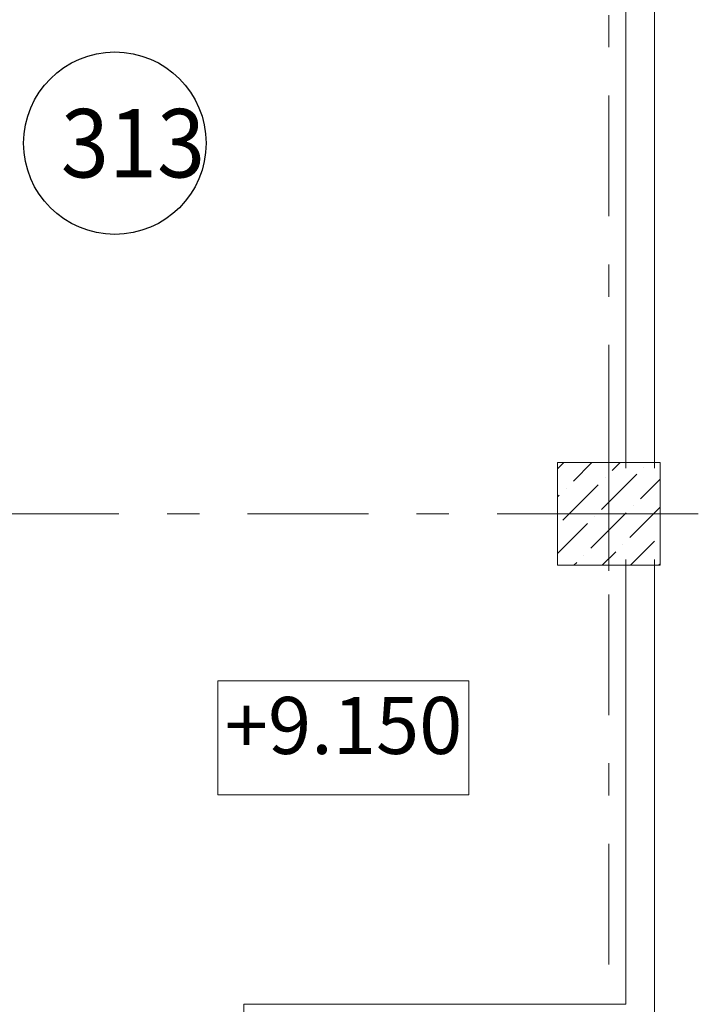
# Model space of a CAD drawing. Units: millimetres. Extents: x 67922 to 385652, y 2798 to 124209.
# Drawn here: x 91502 to 94455, y 32575 to 36893 of the extents above; entities that cross this region are included whole.
import ezdxf

# ---------------------------------------------------------------- set-up
doc = ezdxf.new("R2010")
doc.units = ezdxf.units.MM
doc.linetypes.add('Штрихштриховая', pattern=[10.936111, 5.291667, -2.116667, 1.411111, -2.116667])
doc.layers.add('1 Конструкции ОВ', color=252, linetype='Continuous', lineweight=0)
doc.styles.add('GOST type A', font='isocpeur.ttf')
doc.styles.get("Standard").update_dxf_attribs({"font": 'arial.ttf'})

msp = doc.modelspace()

# ---------------------------------------------------------------- hatches: boundary and pattern name
at = {"layer": '1 Конструкции ОВ'}
h = msp.add_hatch(dxfattribs=at)
h.set_pattern_fill('ANSI36', color=256, scale=700)
h.set_pattern_definition([(45, (-1957.375, 65572.675), (46.40388, 170.14757), [218.75, -43.75, 0, -43.75])])
h.paths.add_polyline_path([(94309.4, 34725.4), (94309.4, 34950.4), (94164.4, 34950.4), (93859.5, 34950.4), (93859.4, 34500.4), (94309.4, 34500.4)])

# ---------------------------------------------------------------- linework, layer by layer
at = {"layer": '1 Конструкции ОВ', "linetype": 'Штрихштриховая', "ltscale": 100}
for p, q in [((94084.4, 20720.2), (94084.4, 57755.7)), ((72815.9, 34725.4), (141016.2, 34725.4))]:
    msp.add_line(p, q, dxfattribs=at)
at = {"layer": '1 Конструкции ОВ', "linetype": 'Continuous'}
for p, q in [((94284.4, 40644.4), (94284.4, 34925.4)), ((94159.4, 34525.4), (94159.4, 32575.1)), ((94284.4, 34525.4), (94284.4, 28840.4)), ((92370, 33994), (92370, 33494)), ((93470, 33994), (92370, 33994)), ((93470, 33494), (93470, 33994)), ((92370, 33494), (93470, 33494)), ((92484.5, 32575.1), (94159.4, 32575.1)), ((92484.5, 32450.1), (92484.5, 32575.1))]:
    msp.add_line(p, q, dxfattribs=at)
at = {"layer": '1 Конструкции ОВ', "ltscale": 100}
for p, q in [((94084.4, 34975.4), (94084.4, 34475.4)), ((93834.4, 34725.4), (94334.4, 34725.4))]:
    msp.add_line(p, q, dxfattribs=at)
at = {"layer": '1 Конструкции ОВ', "linetype": 'Continuous', "flags": 128}
msp.add_lwpolyline([(94434.4, 40769.4), (94159.4, 40769.4), (94159.4, 34925.4)], dxfattribs=at)
at = {"layer": '1 Конструкции ОВ', "ltscale": 100}
msp.add_lwpolyline([(93859.4, 34500.4), (93859.4, 34950.4), (94309.4, 34950.4), (94309.4, 34500.4)], close=True, dxfattribs=at)
at = {"layer": '1 Конструкции ОВ', "linetype": 'Continuous', "lineweight": 25, "ltscale": 100}
msp.add_circle((91918.8, 36351), 400, dxfattribs=at)

# ---------------------------------------------------------------- texts
at = {"layer": '1 Конструкции ОВ', "linetype": 'Continuous', "lineweight": 25, "ltscale": 100, "insert": (91682, 36501), "char_height": 300, "width": 668.4, "attachment_point": 1}
msp.add_mtext('\\fISOCPEUR|b0|i0|c0|p34;\\W0.9283337934;\\T1.0000000000;\\o\\l313', dxfattribs=at)
at = {"layer": '1 Конструкции ОВ', "linetype": 'Continuous', "insert": (92400.7, 33923), "char_height": 250, "width": 1127.199, "attachment_point": 1, "style": 'GOST type A'}
msp.add_mtext('+9.150', dxfattribs=at)

doc.saveas('drawing.dxf')
